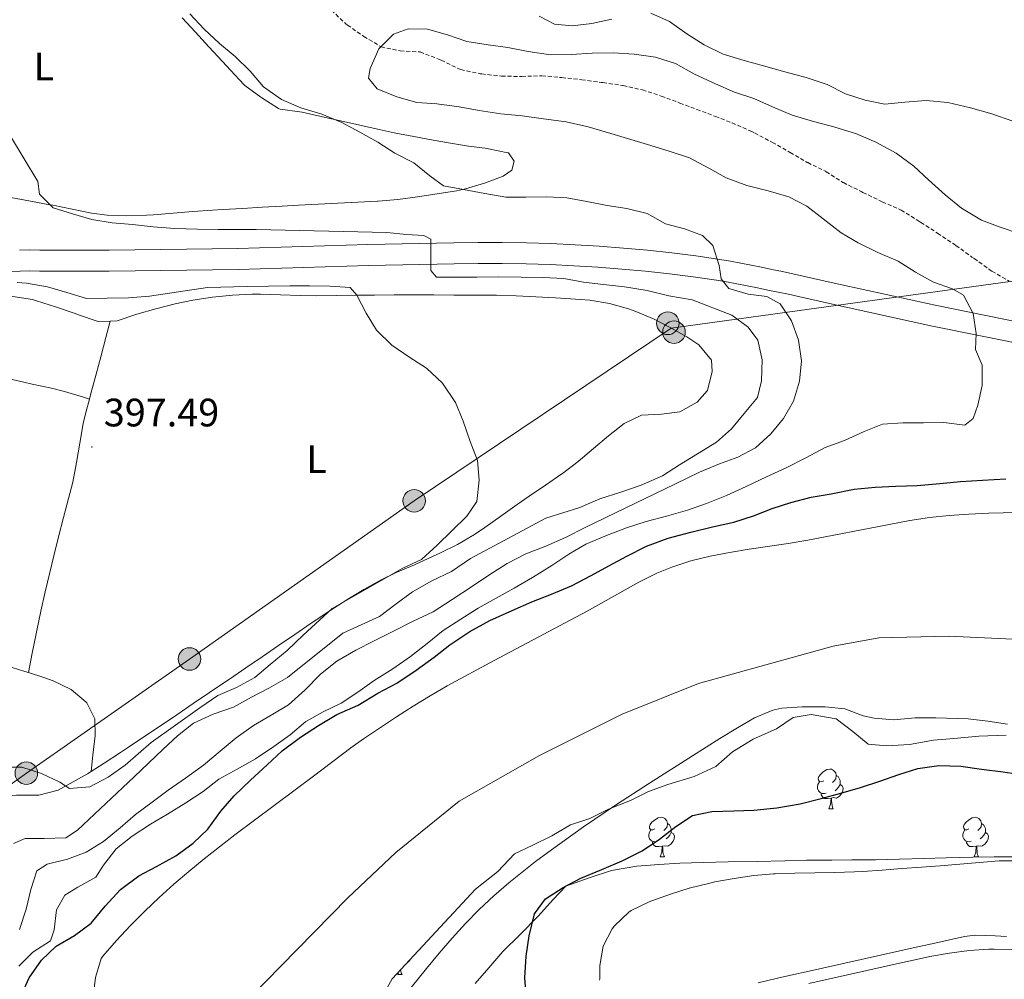
# Model space of a CAD drawing. Units: metres. Extents: x 630842 to 635354, y 4708449 to 4711504.
# Drawn here: x 632612 to 632861, y 4710614 to 4710857 of the extents above; entities that cross this region are included whole.
import ezdxf
from ezdxf.enums import TextEntityAlignment as Align

# ---------------------------------------------------------------- set-up
doc = ezdxf.new("R2010")
doc.units = ezdxf.units.M
doc.header["$MEASUREMENT"] = 0
doc.linetypes.add('TRAZOSX2', pattern=[1.5, 1, -0.5])
for name, color, linetype, lineweight in [('Carátula', 7, 'Continuous', 5), ('Level 1', 19, 'Continuous', 0), ('Level 11', 142, 'TRAZOSX2', 13), ('Level 21', 19, 'Continuous', 13), ('Level 32', 252, 'Continuous', 0), ('Level 35', 92, 'Continuous', 0), ('Level 36', 19, 'Continuous', 0), ('Level 37', 92, 'Continuous', 0), ('Level 4', 36, 'Continuous', 30), ('Level 41', 39, 'Continuous', 0), ('Level 5', 36, 'Continuous', 0), ('Level 51', 144, 'Continuous', 13), ('Level 54', 13, 'Continuous', 0), ('Level 7', 19, 'Continuous', 0)]:
    doc.layers.add(name, color=color, linetype=linetype, lineweight=lineweight)
doc.styles.add('Arial', font='ARIAL.TTF', dxfattribs={"height": 0.2})

# ---------------------------------------------------------------- blocks, each defined once
blk = doc.blocks.new('5PELE')
at = {"layer": 'Carátula', "linetype": 'Continuous', "lineweight": 5}
h = blk.add_hatch(color=9, dxfattribs=at)
edge = h.paths.add_edge_path()
edge.add_arc((0, 0.01), 2.85, 359.999, 719.999)
at = {"layer": 'Carátula', "color": 252, "linetype": 'Continuous', "lineweight": 5}
blk.add_circle((0, 0.01, 0), 2.85, dxfattribs=at)
blk = doc.blocks.new('5PATER')
at = {"layer": 'Carátula', "linetype": 'Continuous', "lineweight": 5}
h = blk.add_hatch(color=250, dxfattribs=at)
edge = h.paths.add_edge_path()
edge.add_ellipse((0, 0), major_axis=(-1.33, -1.34), ratio=0.999422, start_angle=0, end_angle=360)

msp = doc.modelspace()

# ---------------------------------------------------------------- linework, layer by layer
at = {"layer": 'Level 1', "color": 19, "linetype": 'Continuous', "lineweight": 0, "ltscale": 0.5}
msp.add_polyline3d([(633129.13, 4710630.59, 371.15), (633087.44, 4710648.39, 371.13), (633046.38, 4710666.2, 371.15), (633025.41, 4710674.46, 371.09), (633003.06, 4710681.43, 371.01), (632984.93, 4710686.17, 371.04), (632961.84, 4710691.35, 371.03), (632917.62, 4710696.53, 371.25), (632870.11, 4710699.89, 371.39), (632846.69, 4710701.01, 371.5), (632829, 4710700.54, 371.22), (632817.45, 4710698.49, 371.23), (632783.46, 4710689.05, 371.36), (632764.2, 4710681.31, 371.19), (632743.33, 4710670.88, 371.2), (632722.98, 4710659.32, 371.14), (632706.97, 4710646.41, 371.04), (632694.89, 4710634.95, 371), (632677.92, 4710617.71, 371.05), (632663.21, 4710602.65, 371.14), (632648.79, 4710584.17, 371.04), (632622.87, 4710549.02, 371.2), (632609.11, 4710528.89, 371.3)], dxfattribs=at)
at = {"layer": 'Level 11', "color": 142, "linetype": 'TRAZOSX2', "lineweight": 13}
msp.add_polyline3d([(632690.72, 4710859.01, 381.2), (632694.37, 4710855.59, 381.21), (632694.79, 4710855.26, 381.2), (632698.94, 4710852.42, 381.02), (632703.26, 4710849.76, 380.65), (632708.11, 4710848.75, 380.56), (632713.12, 4710848.48, 380.47), (632717.75, 4710846.69, 379.91), (632718.44, 4710846.39, 379.83), (632722.92, 4710844.2, 379.49), (632723.39, 4710844.02, 379.47), (632728.28, 4710842.98, 379.3), (632728.69, 4710842.93, 379.29), (632733.71, 4710842.38, 379.01), (632738.69, 4710842.28, 378.57), (632738.81, 4710842.29, 378.56), (632743.9, 4710842.47, 378.29), (632748.92, 4710842.01, 378.01), (632753.94, 4710841.46, 377.83), (632758.89, 4710840.79, 377.75), (632759.32, 4710840.73, 377.74), (632764.27, 4710840.03, 377.56), (632764.43, 4710840.01, 377.56), (632769.29, 4710838.89, 377.35), (632774.05, 4710837.35, 377.14), (632778.74, 4710835.59, 376.93), (632783.02, 4710833.96, 376.74), (632787.7, 4710832.22, 376.54), (632791.91, 4710830.57, 376.37), (632796.49, 4710828.56, 376.31), (632797.6, 4710828.03, 376.28), (632802.1, 4710825.65, 376.1), (632806.45, 4710823.18, 375.92), (632806.61, 4710823.09, 375.92), (632810.93, 4710820.58, 375.92), (632811.02, 4710820.53, 375.92), (632815.52, 4710818.34, 375.92), (632815.71, 4710818.24, 375.92), (632819.92, 4710815.55, 376.01), (632820.03, 4710815.49, 376.01), (632824.51, 4710813.27, 376.01), (632824.99, 4710813.03, 376.01), (632829.49, 4710810.84, 376.01), (632829.86, 4710810.66, 376.01), (632834.45, 4710808.66, 376.01), (632834.63, 4710808.56, 376.01), (632838.88, 4710805.93, 375.76), (632839.6, 4710805.46, 375.74), (632843.84, 4710802.71, 375.74), (632847.99, 4710799.93, 375.66), (632848.45, 4710799.61, 375.65), (632852.52, 4710796.71, 375.57), (632853.06, 4710796.32, 375.56), (632857.13, 4710793.43, 375.47), (632857.57, 4710793.12, 375.46), (632861.91, 4710790.64, 375.46)], dxfattribs=at)
at = {"layer": 'Level 11', "color": 142, "linetype": 'Continuous', "lineweight": 13}
for points in [[(632630.49, 4710609.21, 371.62), (632631.16, 4710614.78, 371.62), (632632.55, 4710619.59, 371.62), (632632.98, 4710620.18, 371.62), (632636.43, 4710624.14, 371.62), (632639.96, 4710627.93, 371.61), (632643.57, 4710631.55, 371.59), (632647.23, 4710635.02, 371.57), (632650.96, 4710638.37, 371.54), (632654.74, 4710641.62, 371.51), (632658.56, 4710644.76, 371.48), (632666.33, 4710650.85, 371.42), (632686.19, 4710665.67, 371.31), (632695.67, 4710672.83, 371.3), (632698.83, 4710675.06, 371.3), (632707.16, 4710680.62, 371.34), (632711.38, 4710683.31, 371.36), (632715.64, 4710685.92, 371.38), (632719.96, 4710688.43, 371.39), (632731.88, 4710694.86, 371.36), (632755.35, 4710707.28, 371.21), (632768.41, 4710714.65, 371.07), (632772.89, 4710716.88, 371.04), (632776.73, 4710718.45, 371.03), (632781.52, 4710719.97, 371.03), (632786.38, 4710721.17, 371.03), (632791.29, 4710722.13, 371.03), (632796.23, 4710722.93, 371.03), (632806.13, 4710724.4, 371.03), (632811.06, 4710725.25, 371.03), (632831.15, 4710729.12, 371.03), (632836.84, 4710730.16, 371.03), (632841.79, 4710730.91, 371.03), (632846.77, 4710731.43, 371.03), (632851.76, 4710731.79, 371.03), (632856.76, 4710732.01, 371.03), (632875.03, 4710732.44, 371.03)], [(632861.46, 4710678.74, 371.71), (632856.51, 4710679.56, 371.75), (632851.54, 4710680.08, 371.79), (632843.4, 4710680.34, 371.85), (632838.21, 4710680.34, 371.89), (632832.81, 4710679.88, 371.39), (632827.85, 4710680.3, 371.35), (632825.05, 4710680.88, 371.35), (632820.38, 4710682.66, 371.35), (632815.4, 4710683.18, 371.35), (632809.59, 4710683.11, 371.35), (632804.46, 4710682.8, 371.35), (632802.26, 4710682.34, 371.35), (632797.62, 4710680.41, 371.4), (632793.31, 4710677.89, 371.48), (632788.84, 4710675.15, 371.53), (632781.9, 4710670.79, 371.46), (632771.09, 4710663.9, 371.17), (632762.7, 4710658.47, 371.11), (632754.42, 4710652.88, 371.06), (632746.28, 4710647.08, 371.02), (632742.27, 4710644.08, 370.99), (632735.53, 4710638.74, 370.94), (632731.72, 4710635.46, 370.9), (632728.08, 4710632.02, 370.85), (632724.57, 4710628.45, 370.8), (632721.19, 4710624.76, 370.75), (632717.92, 4710620.98, 370.71), (632714.72, 4710617.13, 370.67), (632691.89, 4710588.72, 370.66)]]:
    msp.add_polyline3d(points, dxfattribs=at)
at = {"layer": 'Level 21', "color": 19, "linetype": 'Continuous', "lineweight": 13}
for points in [[(632611.97, 4710798.46, 395.1), (632614.51, 4710798.49, 395.01), (632617.06, 4710798.47, 394.93), (632634.59, 4710798.41, 394.07), (632667.13, 4710798.85, 392.39), (632699.97, 4710799.84, 391.11), (632721.63, 4710800.26, 389.75), (632727.76, 4710800.37, 389.37), (632733.89, 4710800.37, 389), (632740.02, 4710800.28, 388.62), (632746.15, 4710800.09, 388.24), (632752.27, 4710799.81, 387.86), (632758.39, 4710799.44, 387.48), (632764.5, 4710798.96, 387.1), (632770.6, 4710798.4, 386.71), (632776.7, 4710797.73, 386.33), (632782.78, 4710796.98, 385.94), (632788.85, 4710796.12, 385.56), (632791.49, 4710795.64, 385.33), (632794.12, 4710795.14, 385.11), (632796.75, 4710794.64, 384.89), (632799.38, 4710794.11, 384.67), (632802.01, 4710793.58, 384.45), (632804.64, 4710793.04, 384.24), (632807.26, 4710792.48, 384.03), (632809.88, 4710791.91, 383.83), (632812.5, 4710791.32, 383.63), (632815.11, 4710790.73, 383.43), (632817.72, 4710790.12, 383.24), (632843.22, 4710784.56, 380.78), (632869.21, 4710779.29, 379)], [(632868.1, 4710774.1, 379), (632842.13, 4710779.36, 380.78), (632816.55, 4710784.94, 383.24), (632813.92, 4710785.55, 383.43), (632811.33, 4710786.14, 383.63), (632808.73, 4710786.73, 383.83), (632806.14, 4710787.29, 384.03), (632803.55, 4710787.84, 384.24), (632800.95, 4710788.38, 384.45), (632798.33, 4710788.9, 384.67), (632795.73, 4710789.43, 384.89), (632793.13, 4710789.92, 385.11), (632790.52, 4710790.42, 385.33), (632788, 4710790.88, 385.56), (632782.08, 4710791.72, 385.94), (632776.09, 4710792.46, 386.33), (632770.07, 4710793.12, 386.71), (632764.05, 4710793.67, 387.1), (632758.02, 4710794.14, 387.48), (632751.99, 4710794.51, 387.86), (632745.95, 4710794.78, 388.24), (632739.9, 4710794.97, 388.62), (632733.85, 4710795.06, 389), (632727.81, 4710795.06, 389.37), (632721.73, 4710794.95, 389.75), (632700.1, 4710794.53, 391.11), (632667.25, 4710793.54, 392.39), (632634.62, 4710793.1, 394.07), (632617.03, 4710793.16, 394.93), (632614.52, 4710793.18, 395.01), (632612.1, 4710793.15, 395.1), (632609.67, 4710793.07, 395.19)]]:
    msp.add_polyline3d(points, dxfattribs=at)
at = {"layer": 'Level 32', "color": 6, "linetype": 'Continuous', "lineweight": 0, "ltscale": 0.5}
msp.add_polyline3d([(633720.84, 4710464.52, 375.55), (633678.34, 4710485.92, 376.71), (633598.05, 4710525.27, 377.56), (633500.17, 4710567.24, 377.22), (633433.66, 4710595.84, 376.87), (633358.43, 4710628.75, 377.09), (633279.91, 4710662.14, 377.45), (633198.99, 4710697.31, 376.21), (633058.92, 4710757.39, 391.64), (632952.05, 4710802.86, 395.02), (632776.53, 4710778.74, 394.17), (632711.61, 4710735.17, 395.11), (632654.89, 4710695.22, 396.25), (632613.68, 4710666.41, 395.06), (632531.88, 4710608.16, 395.07), (632463.81, 4710558.55, 393.76), (632381.36, 4710443.48, 382.35), (632293.44, 4710319.48, 390.91), (632259.24, 4710270.74, 391.8), (632186.95, 4710167.66, 392.73), (632128.67, 4710084.77, 394.16), (632060.5, 4709986.83, 390.04)], dxfattribs=at)
at = {"layer": 'Level 35', "color": 92, "linetype": 'Continuous', "lineweight": 0, "ltscale": 0.5}
for points in [[(632684.38, 4710575.56, 383.41), (632706.09, 4710614.45, 384.14), (632727.09, 4710637.12, 384.23), (632732.74, 4710641.59, 384.23), (632736.94, 4710646.04, 384.23), (632741.64, 4710648.21, 384.23), (632746.42, 4710650.57, 384.23), (632751.11, 4710653.39, 384.23), (632756, 4710654.93, 384.23), (632760.69, 4710657.29, 384.23), (632766.29, 4710659.48, 384.23), (632770.81, 4710661.75, 384.23), (632775.69, 4710663.56, 384.23), (632782.39, 4710665.59, 384.23), (632787.81, 4710668.06, 384.23), (632792.02, 4710671.77, 384.23), (632797.25, 4710674.96, 384.23), (632803.12, 4710677.61, 384.23), (632807.35, 4710680.42, 384.23), (632811.89, 4710681.23, 384.23), (632818.19, 4710680.15, 384.23), (632822.43, 4710676.95, 384.23), (632826.31, 4710673.74, 384.23), (632831.05, 4710673.28, 384.23), (632836.78, 4710673.65, 384.23), (632842.77, 4710674.76, 384.41), (632847.95, 4710675.12, 384.5), (632854.22, 4710675.78, 384.5), (632861.14, 4710675.99, 384.5)], [(632863.23, 4710645.26, 385.14), (632858.13, 4710645.26, 385.23), (632852.76, 4710645.17, 385.23), (632846.03, 4710645.05, 385.14), (632840.38, 4710644.86, 385.14), (632834.2, 4710644.66, 385.32), (632828.19, 4710644.55, 385.41), (632822.18, 4710644.54, 385.5), (632817.09, 4710644.45, 385.5), (632810.71, 4710644.42, 385.5), (632805.25, 4710644.24, 385.5), (632798.25, 4710644.11, 385.59), (632790.97, 4710643.99, 385.78), (632784.59, 4710643.87, 385.87), (632778.77, 4710643.68, 386.05), (632773.41, 4710643.31, 386.05), (632767.86, 4710642.94, 386.05), (632761.51, 4710641.83, 386.05), (632755.8, 4710640, 386.05), (632749.92, 4710637.89, 386.05), (632746.71, 4710634.47, 385.96), (632743.04, 4710630.4, 385.41), (632738.3, 4710625.58, 385.41), (632734.01, 4710621.41, 385.41), (632730.53, 4710617.25, 385.5), (632727.05, 4710613.27, 385.5)]]:
    msp.add_polyline3d(points, dxfattribs=at)
at = {"layer": 'Level 36', "color": 92, "linetype": 'Continuous', "lineweight": 0}
for p, q in [((632816.37, 4710657.41, 0.01), (632817.5, 4710657.41, 0.01)), ((632773.74, 4710645.27, 0.01), (632774.86, 4710645.27, 0.01)), ((632853.06, 4710645.27, 0.01), (632854.19, 4710645.27, 0.01)), ((632707.47, 4710615.56, 0.01), (632707.7, 4710616.19, 0.01)), ((632707.47, 4710615.56, 0.01), (632708.59, 4710615.56, 0.01))]:
    msp.add_line(p, q, dxfattribs=at)
for points in [[(632653.02, 4710857.11, 385.97), (632656.42, 4710853.44, 385.97), (632659.81, 4710849.77, 385.97), (632663.2, 4710846.09, 385.97), (632665.27, 4710843.85, 385.97), (632668.69, 4710840.21, 385.97), (632668.89, 4710840, 385.97), (632672.92, 4710837.04, 385.97), (632673.14, 4710836.89, 385.97), (632677.37, 4710834.23, 385.8), (632677.83, 4710834.06, 385.79), (632682.78, 4710833.34, 385.81), (632683.31, 4710833.25, 385.79), (632688.18, 4710832.17, 385.57), (632693.05, 4710831.07, 385.34), (632697.92, 4710829.96, 385.11), (632702.8, 4710828.89, 384.88), (632706.61, 4710828.1, 384.7), (632711.52, 4710827.15, 384.46), (632716.43, 4710826.24, 384.22), (632721.34, 4710825.37, 383.98), (632725.33, 4710824.7, 383.78), (632730.28, 4710824.08, 383.43), (632730.44, 4710824.06, 383.42), (632735.33, 4710823.03, 383.32), (632735.47, 4710822.97, 383.33), (632736.87, 4710820.9, 383.88), (632736.28, 4710818.61, 384.15), (632734.12, 4710817.12, 384.33), (632729.4, 4710815.33, 384.55), (632724.63, 4710813.92, 384.76), (632722.35, 4710813.45, 384.88), (632717.41, 4710812.62, 385.18), (632712.48, 4710811.87, 385.51), (632707.53, 4710811.25, 385.84), (632702.56, 4710810.83, 386.14), (632702.36, 4710810.82, 386.15), (632697.38, 4710810.56, 386.41), (632692.39, 4710810.31, 386.64), (632687.4, 4710810.06, 386.86), (632682.41, 4710809.81, 387.1), (632678.26, 4710809.58, 387.33), (632673.28, 4710809.29, 387.64), (632668.3, 4710808.99, 387.95), (632663.31, 4710808.7, 388.26), (632660.71, 4710808.54, 388.43), (632655.73, 4710808.18, 388.75), (632650.76, 4710807.76, 389.08), (632645.78, 4710807.36, 389.41), (632644.07, 4710807.25, 389.52), (632639.07, 4710807.07, 389.67), (632634.06, 4710807.29, 389.7), (632630.13, 4710807.82, 389.79), (632625.22, 4710808.78, 390.08), (632620.34, 4710809.77, 390.39), (632619.62, 4710809.91, 390.43), (632614.72, 4710810.84, 390.66), (632609.8, 4710811.75, 390.84)], [(632571.59, 4710770.7, 396.78), (632573.51, 4710773.72, 396.8), (632574.47, 4710775.11, 396.82), (632578, 4710778.64, 396.88), (632579.67, 4710779.94, 396.91), (632583.77, 4710782.78, 396.98), (632585.34, 4710783.59, 397), (632590.08, 4710785.21, 397.06), (632593.13, 4710785.82, 397.09), (632598.11, 4710786.49, 397.08), (632603.09, 4710786.83, 397.01), (632605.31, 4710786.86, 397), (632610.3, 4710786.71, 397.03), (632615.26, 4710785.96, 397.08), (632616.25, 4710785.68, 397.09), (632621.05, 4710784.13, 397.21), (632625.74, 4710782.52, 397.35), (632626.88, 4710782.14, 397.37), (632631.6, 4710780.48, 397.37), (632631.82, 4710780.4, 397.37), (632634.84, 4710780.51, 397.31)], [(632634.84, 4710780.51, 397.31), (632636.65, 4710780.58, 397.28), (632641.37, 4710782.23, 397.19), (632641.62, 4710782.31, 397.19), (632646.42, 4710783.65, 396.98), (632651.25, 4710784.9, 396.67), (632655.76, 4710785.83, 396.46), (632660.73, 4710786.58, 396.38), (632665.71, 4710787.07, 396.37), (632670.7, 4710787.3, 396.33), (632672.85, 4710787.32, 396.27), (632677.85, 4710787.19, 396.1), (632682.84, 4710786.99, 395.91), (632687.06, 4710786.93, 395.73), (632692.06, 4710786.99, 395.46), (632697.05, 4710787.05, 395.18), (632701.63, 4710787.1, 395), (632706.62, 4710787.12, 394.88), (632711.62, 4710787.13, 394.77), (632716.62, 4710787.12, 394.67), (632721.62, 4710787.11, 394.57), (632726.62, 4710787.1, 394.47), (632727.39, 4710787.1, 394.45), (632732.39, 4710787.04, 394.35), (632737.38, 4710786.9, 394.25), (632742.38, 4710786.69, 394.15), (632747.37, 4710786.41, 394.05), (632752.36, 4710786.07, 393.97), (632756, 4710785.78, 393.91), (632760.93, 4710785.01, 393.9), (632765.76, 4710783.64, 393.97), (632767.61, 4710782.98, 394), (632772.21, 4710781.01, 394.1), (632776.15, 4710779.03, 394.18), (632780.47, 4710776.56, 394.01), (632783.51, 4710774.52, 393.91), (632786.76, 4710770.66, 394.18), (632786.9, 4710767.84, 394.18), (632785.68, 4710763, 394.27), (632785.63, 4710762.9, 394.27), (632783.13, 4710760.04, 394.45), (632778.71, 4710757.59, 394.64), (632774.08, 4710757.06, 394.73), (632769.07, 4710756.79, 394.82), (632764.65, 4710754.7, 394.91), (632760.69, 4710751.58, 394.94), (632756.89, 4710748.33, 394.89), (632753.09, 4710745.1, 394.83), (632749.13, 4710742.09, 394.82), (632748.94, 4710741.96, 394.82), (632744.82, 4710739.13, 394.88), (632740.69, 4710736.31, 394.96), (632737.61, 4710734.2, 395), (632733.54, 4710731.3, 395), (632729.47, 4710728.39, 394.98), (632726.91, 4710726.64, 395), (632722.58, 4710724.13, 395.07), (632718.08, 4710721.95, 395.15), (632716.26, 4710721.08, 395.18), (632711.69, 4710719.04, 395.27), (632707.09, 4710717.08, 395.37), (632703.26, 4710715.2, 395.46), (632698.91, 4710712.74, 395.6), (632694.63, 4710710.14, 395.78), (632690.42, 4710707.45, 395.96), (632686.26, 4710704.68, 396.08), (632685.61, 4710704.24, 396.09), (632681.47, 4710701.43, 396.14), (632677.34, 4710698.61, 396.16), (632673.21, 4710695.79, 396.14), (632669.08, 4710692.97, 396.11), (632664.95, 4710690.15, 396.07), (632660.82, 4710687.34, 396.01), (632659.97, 4710686.76, 396), (632655.83, 4710683.96, 395.94), (632651.68, 4710681.17, 395.87), (632647.53, 4710678.38, 395.8), (632643.38, 4710675.59, 395.73), (632639.23, 4710672.8, 395.66), (632637.47, 4710671.62, 395.64), (632633.32, 4710668.89, 395.62), (632630.02, 4710666.84, 395.64)], [(632629.62, 4710760.86, 397.55), (632630, 4710762.28, 397.55), (632631.29, 4710767.11, 397.55), (632632.47, 4710771.53, 397.55), (632633.75, 4710776.37, 397.55), (632634.84, 4710780.51, 397.55)], [(632571.59, 4710770.7, 397.09), (632574.66, 4710772.12, 397.28), (632577.85, 4710772.27, 397.19), (632580.13, 4710771.85, 397.28), (632585.05, 4710770.95, 397.16), (632588.71, 4710770.28, 397.09), (632593.63, 4710769.35, 397.14), (632598.53, 4710768.38, 397.19), (632603.33, 4710767.35, 397.28), (632608.21, 4710766.24, 397.4), (632613.08, 4710765.11, 397.51), (632615.12, 4710764.64, 397.55), (632620.02, 4710763.63, 397.6), (632623.35, 4710762.78, 397.64), (632628.13, 4710761.32, 397.71), (632629.62, 4710760.86, 397.73)], [(632614.22, 4710691.82, 396.09), (632615.17, 4710696.71, 396.47), (632616.14, 4710701.61, 396.85), (632616.3, 4710702.42, 396.91), (632617.32, 4710707.31, 397.12), (632618.44, 4710712.18, 397.09), (632619.6, 4710717.05, 397), (632620.61, 4710721.25, 397), (632621.82, 4710726.1, 397.12), (632623.09, 4710730.94, 397.27), (632624.35, 4710735.77, 397.39), (632625.38, 4710739.91, 397.46), (632626.36, 4710744.81, 397.5), (632627.16, 4710749.75, 397.53), (632628.06, 4710754.67, 397.55), (632628.71, 4710757.45, 397.55), (632629.62, 4710760.86, 397.55)], [(632543.87, 4710715.98, 396), (632548.54, 4710714.21, 395.97), (632553.21, 4710712.42, 395.93), (632557.89, 4710710.64, 395.89), (632562.56, 4710708.86, 395.86), (632567.15, 4710707.11, 395.82), (632571.83, 4710705.34, 395.81), (632576.51, 4710703.58, 395.84), (632581.19, 4710701.84, 395.89), (632585.89, 4710700.12, 395.94), (632590.6, 4710698.44, 395.99), (632592.63, 4710697.73, 396), (632597.41, 4710696.3, 396.01), (632602.28, 4710695.12, 396), (632607.14, 4710693.93, 396), (632608.54, 4710693.55, 396), (632613.33, 4710692.11, 396.1), (632614.22, 4710691.82, 396.13)], [(632614.22, 4710691.82, 396.13), (632618.08, 4710690.56, 396.25), (632620.44, 4710689.75, 396.27), (632625.03, 4710687.56, 396.09), (632628.81, 4710684.29, 396.09), (632628.92, 4710684.17, 396.09), (632630.99, 4710680.11, 396.09), (632631.07, 4710675.92, 396.09), (632630.5, 4710670.98, 395.55), (632630.02, 4710666.84, 395.09)], [(632630.02, 4710666.84, 395.64), (632629.11, 4710666.27, 395.64), (632624.76, 4710663.77, 395.62), (632621.71, 4710662.15, 395.55), (632616.86, 4710660.89, 395.31), (632616.27, 4710660.87, 395.27), (632611.28, 4710660.87, 395.01), (632611.17, 4710660.87, 395), (632606.18, 4710660.78, 394.82), (632601.2, 4710660.2, 394.73), (632601.08, 4710660.14, 394.73), (632598.3, 4710657.91, 394.64), (632594.74, 4710654.4, 394.55), (632594.63, 4710654.3, 394.55), (632591.49, 4710651.51, 394.36), (632588.29, 4710647.67, 394.36), (632587.18, 4710646.33, 394.36)], [(632815.07, 4710664.47, 0.01), (632814.54, 4710664.21, 0.01), (632814.01, 4710664.26, 0.01), (632813.75, 4710664.63, 0.01), (632813.69, 4710665.06, 0.01), (632813.85, 4710665.58, 0.01), (632814.33, 4710666.17, 0.01), (632814.97, 4710666.7, 0.01), (632815.87, 4710667.29, 0.01), (632816.61, 4710667.45, 0.01), (632817.04, 4710667.39, 0.01), (632817.57, 4710667.08, 0.01), (632818.1, 4710666.49, 0.01), (632818.26, 4710665.85, 0.01), (632818.15, 4710665, 0.01), (632817.72, 4710664.47, 0.01), (632817.3, 4710664.05, 0.01)], [(632815.66, 4710661.39, 0.01), (632815.23, 4710661.23, 0.01), (632814.65, 4710661.29, 0.01), (632814.17, 4710661.5, 0.01), (632813.75, 4710661.93, 0.01), (632813.53, 4710662.51, 0.01), (632813.53, 4710662.93, 0.01), (632813.59, 4710663.52, 0.01), (632814.01, 4710664.21, 0.01)], [(632819.21, 4710663.57, 0.01), (632819.66, 4710663.32, 0.01), (632820.01, 4710662.71, 0.01), (632819.9, 4710661.98, 0.01), (632819.69, 4710661.34, 0.01), (632819.1, 4710660.6, 0.01), (632818.31, 4710660.12, 0.01), (632817.46, 4710660.23, 0.01), (632817.03, 4710660.1, 0.01)], [(632818.26, 4710665.85, 0.01), (632818.73, 4710665.54, 0.01), (632819.05, 4710664.9, 0.01), (632819.21, 4710664.58, 0.01), (632819.21, 4710664, 0.01), (632819.21, 4710663.57, 0.01), (632818.84, 4710662.88, 0.01), (632818.42, 4710662.4, 0.01), (632817.94, 4710661.98, 0.01)], [(632816.92, 4710660.1, 0.01), (632816.03, 4710660.01, 0.01), (632815.18, 4710660.01, 0.01), (632814.76, 4710660.44, 0.01), (632814.44, 4710660.92, 0.01), (632814.44, 4710661.23, 0.01)], [(632816.37, 4710657.41, 0.01), (632816.81, 4710658.57, 0.01), (632816.92, 4710660.1, 0.01), (632817.03, 4710660.1, 0.01), (632817.06, 4710659.51, 0.01), (632817.1, 4710658.83, 0.01), (632817.17, 4710658.21, 0.01), (632817.28, 4710657.81, 0.01), (632817.5, 4710657.41, 0.01)], [(632772.44, 4710652.33, 0.01), (632771.91, 4710652.07, 0.01), (632771.38, 4710652.12, 0.01), (632771.11, 4710652.49, 0.01), (632771.06, 4710652.92, 0.01), (632771.22, 4710653.44, 0.01), (632771.7, 4710654.03, 0.01), (632772.33, 4710654.56, 0.01), (632773.23, 4710655.15, 0.01), (632773.98, 4710655.31, 0.01), (632774.4, 4710655.25, 0.01), (632774.93, 4710654.94, 0.01), (632775.46, 4710654.35, 0.01), (632775.62, 4710653.71, 0.01), (632775.51, 4710652.86, 0.01), (632775.09, 4710652.33, 0.01), (632774.67, 4710651.91, 0.01)], [(632775.62, 4710653.71, 0.01), (632776.1, 4710653.4, 0.01), (632776.41, 4710652.76, 0.01), (632776.57, 4710652.44, 0.01), (632776.57, 4710651.86, 0.01), (632776.57, 4710651.43, 0.01), (632776.2, 4710650.74, 0.01), (632775.78, 4710650.26, 0.01), (632775.3, 4710649.84, 0.01)], [(632851.76, 4710652.33, 0.01), (632851.23, 4710652.07, 0.01), (632850.7, 4710652.12, 0.01), (632850.44, 4710652.49, 0.01), (632850.38, 4710652.92, 0.01), (632850.54, 4710653.44, 0.01), (632851.02, 4710654.03, 0.01), (632851.66, 4710654.56, 0.01), (632852.56, 4710655.15, 0.01), (632853.3, 4710655.31, 0.01), (632853.73, 4710655.25, 0.01), (632854.26, 4710654.94, 0.01), (632854.79, 4710654.35, 0.01), (632854.95, 4710653.71, 0.01), (632854.84, 4710652.86, 0.01), (632854.41, 4710652.33, 0.01), (632853.99, 4710651.91, 0.01)], [(632854.95, 4710653.71, 0.01), (632855.42, 4710653.4, 0.01), (632855.74, 4710652.76, 0.01), (632855.9, 4710652.44, 0.01), (632855.9, 4710651.86, 0.01), (632855.9, 4710651.43, 0.01), (632855.53, 4710650.74, 0.01), (632855.11, 4710650.26, 0.01), (632854.63, 4710649.84, 0.01)], [(632773.02, 4710649.25, 0.01), (632772.6, 4710649.09, 0.01), (632772.01, 4710649.15, 0.01), (632771.54, 4710649.36, 0.01), (632771.11, 4710649.79, 0.01), (632770.9, 4710650.37, 0.01), (632770.9, 4710650.79, 0.01), (632770.95, 4710651.38, 0.01), (632771.38, 4710652.07, 0.01)], [(632776.57, 4710651.43, 0.01), (632777.03, 4710651.18, 0.01), (632777.37, 4710650.57, 0.01), (632777.26, 4710649.84, 0.01), (632777.05, 4710649.2, 0.01), (632776.47, 4710648.46, 0.01), (632775.67, 4710647.98, 0.01), (632774.82, 4710648.09, 0.01), (632774.39, 4710647.96, 0.01)], [(632852.35, 4710649.25, 0.01), (632851.92, 4710649.09, 0.01), (632851.34, 4710649.15, 0.01), (632850.86, 4710649.36, 0.01), (632850.44, 4710649.79, 0.01), (632850.22, 4710650.37, 0.01), (632850.22, 4710650.79, 0.01), (632850.28, 4710651.38, 0.01), (632850.7, 4710652.07, 0.01)], [(632855.9, 4710651.43, 0.01), (632856.35, 4710651.18, 0.01), (632856.7, 4710650.57, 0.01), (632856.59, 4710649.84, 0.01), (632856.38, 4710649.2, 0.01), (632855.79, 4710648.46, 0.01), (632855, 4710647.98, 0.01), (632854.15, 4710648.09, 0.01), (632853.72, 4710647.96, 0.01)], [(632774.28, 4710647.96, 0.01), (632773.39, 4710647.87, 0.01), (632772.55, 4710647.87, 0.01), (632772.12, 4710648.3, 0.01), (632771.8, 4710648.78, 0.01), (632771.8, 4710649.09, 0.01)], [(632853.61, 4710647.96, 0.01), (632852.72, 4710647.87, 0.01), (632851.87, 4710647.87, 0.01), (632851.45, 4710648.3, 0.01), (632851.13, 4710648.78, 0.01), (632851.13, 4710649.09, 0.01)], [(632773.74, 4710645.27, 0.01), (632774.17, 4710646.43, 0.01), (632774.28, 4710647.96, 0.01), (632774.39, 4710647.96, 0.01), (632774.43, 4710647.37, 0.01), (632774.46, 4710646.69, 0.01), (632774.53, 4710646.07, 0.01), (632774.65, 4710645.67, 0.01), (632774.86, 4710645.27, 0.01)], [(632853.06, 4710645.27, 0.01), (632853.5, 4710646.43, 0.01), (632853.61, 4710647.96, 0.01), (632853.72, 4710647.96, 0.01), (632853.75, 4710647.37, 0.01), (632853.79, 4710646.69, 0.01), (632853.86, 4710646.07, 0.01), (632853.97, 4710645.67, 0.01), (632854.19, 4710645.27, 0.01)], [(632758.42, 4710614.18, 375.56), (632758.49, 4710614.48, 375.56), (632758.52, 4710617.85, 375.56), (632759.35, 4710622.69, 375.56), (632761.68, 4710627.09, 375.56), (632762.26, 4710627.83, 375.56), (632765.85, 4710631.32, 375.56), (632766.47, 4710631.73, 375.56), (632770.96, 4710633.94, 375.64), (632771.62, 4710634.19, 375.65), (632776.36, 4710635.84, 375.66), (632781.12, 4710637.33, 375.65), (632785.96, 4710638.59, 375.64), (632787.56, 4710638.93, 375.65), (632792.49, 4710639.85, 375.68), (632797.44, 4710640.56, 375.71), (632802.42, 4710641, 375.74), (632802.82, 4710641.02, 375.74), (632807.81, 4710641.19, 375.79), (632812.82, 4710641.25, 375.84), (632817.82, 4710641.31, 375.89), (632822.81, 4710641.47, 375.92), (632824.84, 4710641.59, 375.92), (632829.83, 4710641.94, 375.92), (632834.81, 4710642.31, 375.92), (632839.8, 4710642.68, 375.92), (632844.48, 4710643.03, 375.92), (632849.46, 4710643.44, 375.92), (632854.44, 4710643.88, 375.92), (632859.42, 4710644.29, 375.92), (632859.57, 4710644.3, 375.92), (632864.56, 4710644.28, 376.03)], [(632861.24, 4710625.15, 376.04), (632858.35, 4710625.34, 376.01), (632853.33, 4710625.53, 376.01), (632850.62, 4710625.2, 376.01), (632845.74, 4710624.11, 376.01), (632840.86, 4710623.01, 376.01), (632839.19, 4710622.64, 376.01), (632834.31, 4710621.54, 376), (632829.43, 4710620.45, 375.96), (632824.55, 4710619.36, 375.9), (632819.68, 4710618.27, 375.84), (632814.8, 4710617.18, 375.78), (632809.92, 4710616.09, 375.75), (632808.27, 4710615.72, 375.74), (632803.39, 4710614.62, 375.74), (632798.52, 4710613.5, 375.76)], [(632811.32, 4710613.31, 375.56), (632816.19, 4710614.42, 375.58), (632821.07, 4710615.52, 375.59), (632825.94, 4710616.61, 375.61), (632830.83, 4710617.69, 375.63), (632835.71, 4710618.77, 375.65), (632836.98, 4710619.05, 375.65), (632841.89, 4710620.08, 375.68), (632846.83, 4710620.97, 375.73), (632851.8, 4710621.62, 375.79), (632856.78, 4710621.95, 375.83), (632858.14, 4710621.97, 375.83), (632863.13, 4710621.86, 375.82)], [(632710.79, 4710619.53, 0.01), (632710.78, 4710619.49, 0.01), (632710.2, 4710618.75, 0.01), (632709.91, 4710618.58, 0.01)], [(632708.22, 4710616.75, 0.01), (632708.26, 4710616.36, 0.01), (632708.38, 4710615.96, 0.01), (632708.59, 4710615.56, 0.01)]]:
    msp.add_polyline3d(points, dxfattribs=at)
at = {"layer": 'Level 4', "color": 36, "linetype": 'Continuous', "lineweight": 30}
for points in [[(632612.19, 4710609.98, 375.01), (632614.38, 4710614.75, 375.01), (632617.49, 4710619.18, 375.01), (632621.25, 4710622.7, 375.01), (632625.84, 4710625.43, 375.01), (632630.07, 4710628.5, 375.01), (632633.63, 4710632.85, 375.01), (632637.47, 4710637.01, 375.01), (632642.06, 4710640.46, 375.01), (632646.57, 4710642.82, 375.01), (632651.43, 4710645.54, 375.01), (632655.84, 4710648.71, 375.01), (632659.51, 4710652.24, 375.01), (632662.8, 4710656.85, 375.01), (632666.19, 4710660.64, 375.01), (632670.31, 4710664.63, 375.01), (632674.52, 4710668.53, 375.01), (632678.28, 4710672.05, 375.01), (632682.95, 4710675.5, 375.01), (632687.45, 4710678.4, 375.01), (632692.14, 4710681.22, 375.01), (632697.47, 4710683.59, 375.01), (632702.42, 4710686.59, 375.01), (632707.29, 4710689.13, 375.01), (632712.15, 4710692.4, 375.01), (632716.65, 4710695.67, 375.01), (632720.6, 4710698.84, 375.01), (632725.73, 4710702.2, 375.01), (632730.78, 4710704.93, 375.01), (632736.38, 4710707.49, 375.01), (632741.34, 4710709.67, 375.01), (632746.32, 4710711.58, 375.01), (632751.38, 4710713.67, 375.01), (632756.34, 4710716.31, 375.01), (632760.76, 4710718.75, 375.01), (632765.36, 4710721.2, 375.01), (632770.32, 4710723.75, 375.01), (632775.75, 4710725.75, 375.01), (632781.55, 4710727.22, 375.01), (632786.99, 4710728.59, 375.01), (632792.34, 4710729.78, 375.01), (632797.31, 4710731.41, 375.01), (632802.02, 4710733.23, 375.01), (632806.81, 4710734.77, 375.01), (632811.89, 4710736.04, 375.01), (632816.97, 4710736.95, 375.01), (632822.78, 4710738.14, 375.01), (632828.05, 4710738.6, 375.01), (632833.33, 4710738.88, 375.01), (632838.69, 4710739.06, 375.01), (632844.42, 4710739.53, 375.01), (632849.6, 4710740.07, 375.01), (632855.15, 4710740.35, 375.01), (632861.06, 4710740.73, 375.01)], [(632739.85, 4710611.43, 375.01), (632739.61, 4710614.71, 375.01), (632739.88, 4710620.17, 375.01), (632740.7, 4710625.38, 375.01), (632742.06, 4710630.87, 375.01), (632744.82, 4710634.65, 375.01), (632749.23, 4710637.55, 375.01), (632753.74, 4710639.9, 375.01), (632759.07, 4710642.09, 375.01), (632764.13, 4710644.27, 375.01), (632769.18, 4710646.82, 375.01), (632773.59, 4710649.72, 375.01), (632777.72, 4710652.98, 375.01), (632781.95, 4710655.69, 375.01), (632786.85, 4710656.69, 375.01), (632792.4, 4710656.88, 375.01), (632797.41, 4710657.06, 375.01), (632803.22, 4710657.62, 375.01), (632809.12, 4710658.63, 375.01), (632814.47, 4710660, 375.01), (632819.36, 4710661.36, 375.01), (632824.34, 4710662.81, 375.01), (632829.23, 4710664.36, 375.01), (632834.03, 4710666.08, 375.01), (632838.83, 4710667.62, 375.01), (632844.18, 4710668.35, 375.01), (632849.74, 4710668.18, 375.01), (632854.94, 4710667.45, 375.01), (632860.42, 4710666.73, 375.01), (632865.89, 4710665.91, 375.01)]]:
    msp.add_polyline3d(points, dxfattribs=at)
at = {"layer": 'Level 5', "color": 36, "linetype": 'Continuous', "lineweight": 0}
for points in [[(632795.97, 4710787.32, 385.01), (632791.12, 4710788.78, 385.01), (632789.16, 4710791.2, 385.01), (632788.65, 4710794.56, 385.01), (632787.1, 4710799.63, 385.01), (632784.42, 4710802.14, 385.01), (632779.93, 4710803.79, 385.01), (632775.08, 4710805.07, 385.01), (632770.48, 4710807.72, 385.01), (632765.36, 4710808.99, 385.01), (632760.34, 4710809.72, 385.01), (632755.22, 4710810.72, 385.01), (632750.2, 4710811.64, 385.01), (632745.1, 4710811.91, 385.01), (632739.82, 4710811.82, 385.01), (632734.81, 4710811.82, 385.01), (632729.52, 4710812.73, 385.01), (632724.13, 4710813.73, 385.01), (632719.01, 4710814.64, 385.01), (632715.6, 4710817.22, 385.01), (632711.54, 4710820.52, 385.01), (632706.76, 4710822.89, 385.01), (632702.43, 4710825.73, 385.01), (632697.93, 4710828.2, 385.01), (632693.33, 4710830.66, 385.01), (632688.29, 4710832.76, 385.01), (632682.98, 4710834.4, 385.01), (632678.11, 4710836.5, 385.01), (632673.6, 4710839.69, 385.01), (632670.25, 4710843.64, 385.01), (632666.45, 4710847.31, 385.01), (632662.48, 4710850.6, 385.01), (632658.59, 4710854.27, 385.01), (632654.97, 4710858.12, 385.01)], [(632743.2, 4710857.49, 385.01), (632747.06, 4710855.46, 385.01), (632751.53, 4710855.09, 385.01), (632756.53, 4710855.63, 385.01), (632761.52, 4710856.72, 385.01)], [(632771.41, 4710858.26, 385.01), (632776.09, 4710856.16, 385.01), (632780.52, 4710853.05, 385.01), (632784.84, 4710850.3, 385.01), (632789.71, 4710847.93, 385.01), (632795.02, 4710846.29, 385.01), (632799.87, 4710845.01, 385.01), (632805.27, 4710843.47, 385.01), (632810.66, 4710842.02, 385.01), (632815.97, 4710840.29, 385.01), (632820.57, 4710837.91, 385.01), (632825.51, 4710836.27, 385.01), (632830.54, 4710835.27, 385.01), (632835.53, 4710835.81, 385.01), (632840.99, 4710836.18, 385.01), (632846.46, 4710835.73, 385.01), (632852.13, 4710834.37, 385.01), (632857.53, 4710832.83, 385.01), (632862.84, 4710831.01, 385.01)], [(632700.55, 4710844.33, 380.01), (632702.74, 4710849.28, 380.01), (632706.41, 4710852.99, 380.01), (632710.12, 4710854.33, 380.01), (632715.03, 4710854.23, 380.01), (632720.07, 4710852.77, 380.01), (632724.92, 4710851.13, 380.01), (632730.31, 4710850.31, 380.01), (632735.33, 4710849.58, 380.01), (632740.44, 4710848.58, 380.01), (632746.1, 4710847.77, 380.01), (632751.29, 4710847.86, 380.01), (632756.57, 4710848.14, 380.01), (632761.93, 4710848.23, 380.01), (632767.22, 4710847.96, 380.01), (632772.61, 4710847.15, 380.01), (632777.64, 4710845.6, 380.01), (632782.42, 4710842.86, 380.01), (632787.75, 4710840.4, 380.01), (632792.52, 4710838.3, 380.01), (632797.46, 4710836.75, 380.01), (632802.14, 4710834.65, 380.01), (632807.09, 4710832.55, 380.01), (632812.49, 4710830.92, 380.01), (632817.62, 4710829.55, 380.01), (632823.38, 4710827.83, 380.01), (632828.24, 4710825.73, 380.01), (632833.39, 4710822.91, 380.01), (632837.82, 4710819.62, 380.01), (632841.52, 4710816.22, 380.01), (632845.78, 4710812.38, 380.01), (632849.84, 4710809, 380.01), (632854.9, 4710805.99, 380.01), (632859.67, 4710804.25, 380.01), (632864.61, 4710802.52, 380.01)], [(632611.78, 4710617.71, 380.01), (632615.36, 4710621.23, 380.01), (632619.77, 4710624.04, 380.01), (632620.72, 4710626.88, 380.01), (632621.27, 4710631.9, 380.01), (632623.39, 4710635.58, 380.01), (632626.72, 4710637.64, 380.01), (632631.23, 4710640.18, 380.01), (632633.18, 4710643.22, 380.01), (632636.38, 4710647.28, 380.01), (632640.42, 4710650.54, 380.01), (632645.01, 4710653.53, 380.01), (632649.34, 4710656.06, 380.01), (632653.93, 4710658.88, 380.01), (632658.34, 4710661.78, 380.01), (632662.29, 4710664.85, 380.01), (632666.89, 4710667.39, 380.01), (632671.58, 4710670.02, 380.01), (632676.17, 4710673.11, 380.01), (632680.3, 4710676.09, 380.01), (632684.25, 4710679.44, 380.01), (632688.67, 4710681.89, 380.01), (632693.18, 4710684.06, 380.01), (632697.41, 4710686.86, 380.01), (632701.55, 4710689.76, 380.01), (632706.23, 4710692.76, 380.01), (632710.73, 4710695.84, 380.01), (632714.95, 4710699.1, 380.01), (632718.98, 4710702.45, 380.01), (632723.4, 4710705.26, 380.01), (632727.81, 4710708.07, 380.01), (632732.31, 4710710.6, 380.01), (632736.91, 4710713.14, 380.01), (632741.51, 4710715.77, 380.01), (632746.37, 4710718.86, 380.01), (632750.69, 4710721.67, 380.01), (632755.02, 4710724.2, 380.01), (632760.17, 4710726.39, 380.01), (632765.23, 4710728.3, 380.01), (632770.21, 4710729.93, 380.01), (632775.38, 4710731.3, 380.01), (632780.63, 4710732.76, 380.01), (632785.43, 4710734.48, 380.01), (632790.49, 4710736.48, 380.01), (632795.46, 4710738.76, 380.01), (632800.6, 4710741.21, 380.01), (632805.57, 4710743.49, 380.01), (632810.53, 4710746.03, 380.01), (632815.4, 4710748.58, 380.01), (632820.29, 4710750.39, 380.01), (632825.25, 4710752.66, 380.01), (632829.96, 4710754.48, 380.01), (632835.05, 4710754.84, 380.01), (632840.24, 4710754.84, 380.01), (632845.42, 4710754.93, 380.01), (632850.72, 4710754.3, 380.01), (632852.78, 4710755.97, 380.01), (632854, 4710759.27, 380.01), (632855.09, 4710764.3, 380.01), (632855.09, 4710769.39, 380.01), (632853.38, 4710773.37, 380.01), (632853.59, 4710777.38, 380.01), (632852.86, 4710782.47, 380.01), (632850.41, 4710787.07, 380.01), (632847.56, 4710788.65, 380.01), (632842.8, 4710790.39, 380.01), (632838.29, 4710792.86, 380.01), (632833.87, 4710795.7, 380.01), (632828.74, 4710797.88, 380.01), (632823.78, 4710800.25, 380.01), (632819.45, 4710802.82, 380.01), (632814.93, 4710806.38, 380.01), (632810.78, 4710809.58, 380.01), (632806.27, 4710811.87, 380.01), (632801.06, 4710813.42, 380.01), (632795.66, 4710814.78, 380.01), (632790.44, 4710816.69, 380.01), (632786.03, 4710819.16, 380.01), (632781.16, 4710821.71, 380.01), (632776.3, 4710823.36, 380.01), (632771.45, 4710824.82, 380.01), (632766.33, 4710826.37, 380.01), (632761.29, 4710827.92, 380.01), (632755.62, 4710829.55, 380.01), (632750.04, 4710830.82, 380.01), (632744.29, 4710831.62, 380.01), (632738.91, 4710832.35, 380.01), (632733.53, 4710832.89, 380.01), (632728.05, 4710833.71, 380.01), (632723.03, 4710834.62, 380.01), (632717.37, 4710835.34, 380.01), (632712.27, 4710835.7, 380.01), (632707.23, 4710837.16, 380.01), (632702.28, 4710839.17, 380.01), (632700.14, 4710841.86, 380.01), (632700.55, 4710844.33, 380.01)], [(632770.5, 4710788.27, 390.01), (632764.75, 4710789.17, 390.01), (632759.46, 4710789.81, 390.01), (632754.44, 4710790.36, 390.01), (632749.42, 4710791.27, 390.01), (632744.14, 4710791.54, 390.01), (632738.67, 4710791.63, 390.01), (632732.93, 4710791.71, 390.01), (632727.47, 4710791.61, 390.01), (632722.28, 4710791.61, 390.01), (632717.28, 4710791.62, 390.01), (632715.88, 4710793.32, 390.01), (632715.83, 4710796.23, 390.01), (632715.83, 4710801.24, 390.01), (632714.09, 4710802.12, 390.01), (632709.71, 4710802.41, 390.01), (632704.7, 4710802.86, 390.01), (632671.73, 4710803.65, 390.01), (632662.17, 4710803.66, 390.01), (632656.89, 4710803.75, 390.01), (632651.15, 4710803.92, 390.01), (632645.68, 4710804.37, 390.01), (632640.48, 4710804.92, 390.01), (632635.37, 4710805.38, 390.01), (632630.26, 4710806.2, 390.01), (632625.32, 4710807.57, 390.01), (632620.47, 4710809.12, 390.01), (632617.04, 4710812.61, 390.01), (632616.62, 4710815.79, 390.01), (632609.68, 4710827.23, 390.01)], [(632611.38, 4710790.3, 395.01), (632613.75, 4710790.07, 395.01), (632619.04, 4710789.16, 395.01), (632623.89, 4710787.79, 395.01), (632628.84, 4710786.24, 395.01), (632634.12, 4710786.33, 395.01), (632639.49, 4710786.42, 395.01), (632644.76, 4710786.79, 395.01), (632659.47, 4710789.05, 395.01), (632669.48, 4710789.23, 395.01), (632674.85, 4710789.32, 395.01), (632680.22, 4710789.42, 395.01), (632685.23, 4710789.41, 395.01), (632690.33, 4710789.32, 395.01), (632695.43, 4710789.05, 395.01), (632697.19, 4710787.08, 395.01), (632699.55, 4710782.57, 395.01), (632702.08, 4710778.24, 395.01), (632705.97, 4710774.49, 395.01), (632710.31, 4710771.47, 395.01), (632714.73, 4710768.63, 395.01), (632718.8, 4710764.88, 395.01), (632722.07, 4710760.02, 395.01), (632723.97, 4710755.23, 395.01), (632725.79, 4710750.16, 395.01), (632727.61, 4710745.37, 395.01), (632728.06, 4710740.37, 395.01), (632727.43, 4710734.99, 395.01), (632724.94, 4710731.3, 395.01), (632721.18, 4710727.6, 395.01)], [(632610.46, 4710648.62, 390.01), (632613.35, 4710649.95, 390.01), (632618.17, 4710649.94, 390.01), (632623.64, 4710650.04, 390.01), (632626.6, 4710652, 390.01), (632640.93, 4710665.45, 390.01), (632648.19, 4710672.41, 390.01), (632651.86, 4710675.84, 390.01), (632655.9, 4710679.01, 390.01), (632660.87, 4710681.28, 390.01), (632666.02, 4710683.1, 390.01), (632670.53, 4710685.55, 390.01), (632674.95, 4710687.9, 390.01), (632679.64, 4710690.53, 390.01), (632693.64, 4710701.71, 390.01), (632702.86, 4710705.97, 390.01), (632707.08, 4710709.14, 390.01), (632711.21, 4710712.21, 390.01), (632716.08, 4710714.94, 390.01), (632721.05, 4710717.3, 390.01), (632725.9, 4710720.57, 390.01), (632744.93, 4710730.74, 390.01), (632753.44, 4710733.44, 390.01), (632758.5, 4710735.62, 390.01), (632763.85, 4710737.36, 390.01), (632769, 4710739.09, 390.01), (632774.33, 4710741.46, 390.01), (632778.65, 4710744.26, 390.01), (632783.16, 4710746.98, 390.01), (632788.02, 4710749.98, 390.01), (632791.79, 4710753.33, 390.01), (632795, 4710757.21, 390.01), (632798.38, 4710761.27, 390.01), (632799.4, 4710765.48, 390.01), (632799.49, 4710770.76, 390.01), (632798.4, 4710775.75, 390.01), (632795.98, 4710778.98, 390.01), (632791.83, 4710782, 390.01), (632781.83, 4710785.93, 390.01), (632775.99, 4710786.91, 390.01), (632770.5, 4710788.27, 390.01)], [(632611.98, 4710626.94, 385.01), (632613.62, 4710632.07, 385.01), (632614.81, 4710637, 385.01), (632616.36, 4710641.77, 385.01), (632618.97, 4710643.45, 385.01), (632624.05, 4710644.72, 385.01), (632628.75, 4710646.44, 385.01), (632633.17, 4710649.16, 385.01), (632637.38, 4710652.61, 385.01), (632641.24, 4710655.95, 385.01), (632645.46, 4710659.12, 385.01), (632649.51, 4710662.11, 385.01), (632653.92, 4710665.1, 385.01), (632658.41, 4710668.45, 385.01), (632662.62, 4710671.99, 385.01), (632666.66, 4710675.34, 385.01), (632671.07, 4710678.42, 385.01), (632675.48, 4710681.04, 385.01), (632679.9, 4710683.67, 385.01), (632684.11, 4710687.48, 385.01), (632687.96, 4710691.37, 385.01), (632692.08, 4710694.72, 385.01), (632696.86, 4710697.44, 385.01), (632701.55, 4710699.8, 385.01), (632706.43, 4710702.26, 385.01), (632711.39, 4710704.8, 385.01), (632716.45, 4710707.17, 385.01), (632721.22, 4710710.25, 385.01), (632726.35, 4710713.62, 385.01), (632730.76, 4710716.52, 385.01), (632735.08, 4710719.33, 385.01), (632739.86, 4710721.78, 385.01), (632744.92, 4710723.69, 385.01), (632749.89, 4710725.87, 385.01), (632754.85, 4710728.42, 385.01), (632777.6, 4710739.47, 385.01), (632783.74, 4710742.4, 385.01), (632788.71, 4710744.49, 385.01), (632793.42, 4710746.21, 385.01), (632797.83, 4710748.57, 385.01), (632801.69, 4710752.09, 385.01), (632804.9, 4710755.98, 385.01), (632807.46, 4710760.3, 385.01), (632808.92, 4710765.33, 385.01), (632809.46, 4710770.53, 385.01), (632808.74, 4710775.71, 385.01), (632806.92, 4710780.59, 385.01), (632804.11, 4710784.91, 385.01), (632800.71, 4710786.76, 385.01), (632795.97, 4710787.32, 385.01)], [(632721.18, 4710727.6, 395.01), (632717.42, 4710723.98, 395.01), (632713.48, 4710720.36, 395.01), (632708.79, 4710718.18, 395.01), (632690.94, 4710707.94, 395.01), (632683.59, 4710701.26, 395.01), (632679.57, 4710697.36, 395.01), (632675.26, 4710693.83, 395.01), (632671.4, 4710690.57, 395.01), (632666.8, 4710688.04, 395.01), (632662.01, 4710686.04, 395.01), (632657.52, 4710682.86, 395.01), (632645.2, 4710674.18, 395.01), (632638.65, 4710668.42, 395.01), (632634.34, 4710665.43, 395.01), (632629.74, 4710662.98, 395.01), (632624.55, 4710662.53, 395.01), (632622.16, 4710664.12, 395.01), (632617.48, 4710666.32, 395.01), (632612.53, 4710667.96, 395.01), (632607.25, 4710667.96, 395.01)]]:
    msp.add_polyline3d(points, dxfattribs=at)
at = {"layer": 'Level 51', "color": 144, "linetype": 'Continuous', "lineweight": 13}
for points in [[(632630.49, 4710609.21, 371.62), (632631.16, 4710614.78, 371.62), (632632.55, 4710619.59, 371.62), (632632.98, 4710620.18, 371.62), (632636.43, 4710624.14, 371.62), (632639.96, 4710627.93, 371.61), (632643.57, 4710631.55, 371.59), (632647.23, 4710635.02, 371.57), (632650.96, 4710638.37, 371.54), (632654.74, 4710641.62, 371.51), (632658.56, 4710644.76, 371.48), (632666.33, 4710650.85, 371.42), (632686.19, 4710665.67, 371.31), (632695.67, 4710672.83, 371.3), (632698.83, 4710675.06, 371.3), (632707.16, 4710680.62, 371.34), (632711.38, 4710683.31, 371.36), (632715.64, 4710685.92, 371.38), (632719.96, 4710688.43, 371.39), (632731.88, 4710694.86, 371.36), (632755.35, 4710707.28, 371.21), (632768.41, 4710714.65, 371.07), (632772.89, 4710716.88, 371.04), (632776.73, 4710718.45, 371.03), (632781.52, 4710719.97, 371.03), (632786.38, 4710721.17, 371.03), (632791.29, 4710722.13, 371.03), (632796.23, 4710722.93, 371.03), (632806.13, 4710724.4, 371.03), (632811.06, 4710725.25, 371.03), (632831.15, 4710729.12, 371.03), (632836.84, 4710730.16, 371.03), (632841.79, 4710730.91, 371.03), (632846.77, 4710731.43, 371.03), (632851.76, 4710731.79, 371.03), (632856.76, 4710732.01, 371.03), (632875.03, 4710732.44, 371.03)], [(632861.46, 4710678.74, 371.71), (632856.51, 4710679.56, 371.75), (632851.54, 4710680.08, 371.79), (632843.4, 4710680.34, 371.85), (632838.21, 4710680.34, 371.89), (632832.81, 4710679.88, 371.39), (632827.85, 4710680.3, 371.35), (632825.05, 4710680.88, 371.35), (632820.38, 4710682.66, 371.35), (632815.4, 4710683.18, 371.35), (632809.59, 4710683.11, 371.35), (632804.46, 4710682.8, 371.35), (632802.26, 4710682.34, 371.35), (632797.62, 4710680.41, 371.4), (632793.31, 4710677.89, 371.48), (632788.84, 4710675.15, 371.53), (632781.9, 4710670.79, 371.46), (632771.09, 4710663.9, 371.17), (632762.7, 4710658.47, 371.11), (632754.42, 4710652.88, 371.06), (632746.28, 4710647.08, 371.02), (632742.27, 4710644.08, 370.99), (632735.53, 4710638.74, 370.94), (632731.72, 4710635.46, 370.9), (632728.08, 4710632.02, 370.85), (632724.57, 4710628.45, 370.8), (632721.19, 4710624.76, 370.75), (632717.92, 4710620.98, 370.71), (632714.72, 4710617.13, 370.67), (632691.89, 4710588.72, 370.66)]]:
    msp.add_polyline3d(points, dxfattribs=at)
at = {"layer": 'Level 54', "color": 13, "linetype": 'Continuous', "lineweight": 0}
for points in [[(632611.97, 4710798.46, 395.1), (632614.51, 4710798.49, 395.01), (632617.06, 4710798.47, 394.93), (632634.59, 4710798.41, 394.07), (632667.13, 4710798.85, 392.39), (632699.97, 4710799.84, 391.11), (632721.63, 4710800.26, 389.75), (632727.76, 4710800.37, 389.37), (632733.89, 4710800.37, 389), (632740.02, 4710800.28, 388.62), (632746.15, 4710800.09, 388.24), (632752.27, 4710799.81, 387.86), (632758.39, 4710799.44, 387.48), (632764.5, 4710798.96, 387.1), (632770.6, 4710798.4, 386.71), (632776.7, 4710797.73, 386.33), (632782.78, 4710796.98, 385.94), (632788.85, 4710796.12, 385.56), (632791.49, 4710795.64, 385.33), (632794.12, 4710795.14, 385.11), (632796.75, 4710794.64, 384.89), (632799.38, 4710794.11, 384.67), (632802.01, 4710793.58, 384.45), (632804.64, 4710793.04, 384.24), (632807.26, 4710792.48, 384.03), (632809.88, 4710791.91, 383.83), (632812.5, 4710791.32, 383.63), (632815.11, 4710790.73, 383.43), (632817.72, 4710790.12, 383.24), (632843.22, 4710784.56, 380.78), (632869.21, 4710779.29, 379)], [(632868.1, 4710774.1, 379), (632842.13, 4710779.36, 380.78), (632816.55, 4710784.94, 383.24), (632813.92, 4710785.55, 383.43), (632811.33, 4710786.14, 383.63), (632808.73, 4710786.73, 383.83), (632806.14, 4710787.29, 384.03), (632803.55, 4710787.84, 384.24), (632800.95, 4710788.38, 384.45), (632798.33, 4710788.9, 384.67), (632795.73, 4710789.43, 384.89), (632793.13, 4710789.92, 385.11), (632790.52, 4710790.42, 385.33), (632788, 4710790.88, 385.56), (632782.08, 4710791.72, 385.94), (632776.09, 4710792.46, 386.33), (632770.07, 4710793.12, 386.71), (632764.05, 4710793.67, 387.1), (632758.02, 4710794.14, 387.48), (632751.99, 4710794.51, 387.86), (632745.95, 4710794.78, 388.24), (632739.9, 4710794.97, 388.62), (632733.85, 4710795.06, 389), (632727.81, 4710795.06, 389.37), (632721.73, 4710794.95, 389.75), (632700.1, 4710794.53, 391.11), (632667.25, 4710793.54, 392.39), (632634.62, 4710793.1, 394.07), (632617.03, 4710793.16, 394.93), (632614.52, 4710793.18, 395.01), (632612.1, 4710793.15, 395.1), (632609.67, 4710793.07, 395.19)]]:
    msp.add_polyline3d(points, dxfattribs=at)

# ---------------------------------------------------------------- block references
at = {"layer": 'Level 32', "color": 252, "linetype": 'Continuous', "lineweight": 0, "xscale": 0.9999983015004541, "yscale": 0.9999983015004541}
for p in [(632775.71, 4710779.97, 393.79), (632777.26, 4710777.75, 394.15), (632711.61, 4710735.17, 395.11), (632654.89, 4710695.22, 396.25), (632613.68, 4710666.41, 395.06)]:
    msp.add_blockref('5PELE', p, dxfattribs=at)
at = {"layer": 'Level 7', "color": 19, "linetype": 'Continuous', "lineweight": 0, "xscale": 0.1000007614726202, "yscale": 0.1000007614726202}
msp.add_blockref('5PATER', (632630.24, 4710748.76, 397.5), dxfattribs=at)

# ---------------------------------------------------------------- texts
at = {"layer": 'Level 37', "color": 92, "linetype": 'Continuous', "lineweight": 0, "style": 'Arial'}
for p in [(632618.09, 4710844.82, 388.67), (632686.97, 4710745.65, 395.87)]:
    msp.add_text('L', height=7, dxfattribs=at).set_placement(p, align=Align.MIDDLE_CENTER)
at = {"layer": 'Level 41', "color": 19, "linetype": 'Continuous', "lineweight": 0, "style": 'Arial'}
msp.add_text('397.49', height=7, dxfattribs=at).set_placement((632633.24, 4710751.76, 397.5), align=Align.BOTTOM_LEFT)

doc.saveas('drawing.dxf')
